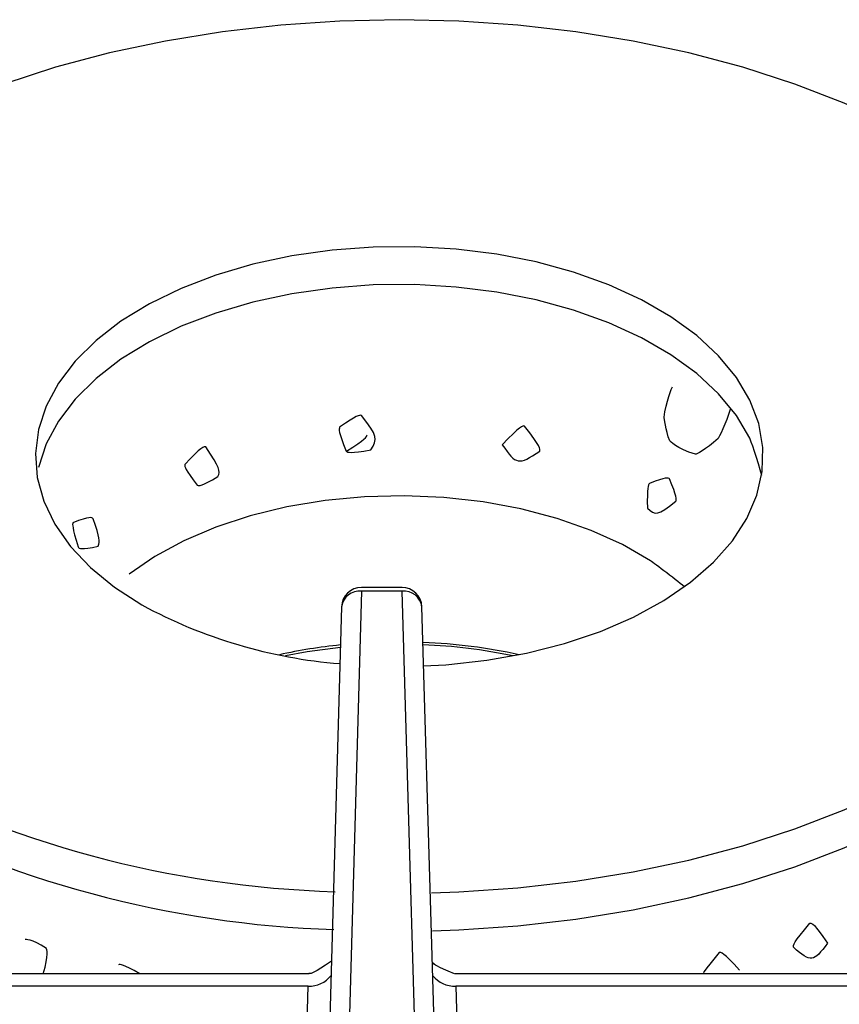
# Model space of a CAD drawing. Extents: x 63 to 239, y -274 to -42.
# Drawn here: x 176 to 180, y -210 to -206 of the extents above; entities that cross this region are included whole.
import ezdxf

# ---------------------------------------------------------------- set-up
doc = ezdxf.new("R2010")
doc.units = 0
doc.header["$MEASUREMENT"] = 0
doc.layers.add('Layer 1', color=7, linetype='Continuous')

# ---------------------------------------------------------------- blocks, each defined once
blk = doc.blocks.new('block 857')
at = {"layer": 'Layer 1', "color": 7, "lineweight": 30, "true_color": 0xffffff}
blk.add_lwpolyline([(177.3707, -208.4297), (177.2858, -211.4276)], dxfattribs=at)
blk = doc.blocks.new('block 858')
at = {"layer": 'Layer 1', "color": 7, "lineweight": 30, "true_color": 0xffffff}
blk.add_lwpolyline([(177.8238, -211.403), (177.736, -208.4296)], dxfattribs=at)
blk = doc.blocks.new('block 859')
at = {"layer": 'Layer 1', "color": 7, "lineweight": 30, "true_color": 0xffffff}
blk.add_lwpolyline([(177.2225, -210.1003), (174.5682, -210.1003)], dxfattribs=at)
blk = doc.blocks.new('block 860')
at = {"layer": 'Layer 1', "color": 7, "lineweight": 30, "true_color": 0xffffff}
blk.add_lwpolyline([(180.5385, -210.1003), (177.8854, -210.1003)], dxfattribs=at)
blk = doc.blocks.new('block 861')
at = {"layer": 'Layer 1', "color": 7, "lineweight": 30, "true_color": 0xffffff}
blk.add_open_spline([(177.8844, -210.0993), (177.7999, -210.0655), (177.793, -210.0586), (177.7879, -210.0506)], degree=3, dxfattribs=at)
blk = doc.blocks.new('block 862')
at = {"layer": 'Layer 1', "color": 7, "lineweight": 30, "true_color": 0xffffff}
blk.add_open_spline([(177.3251, -210.0416), (177.2447, -210.0983), (177.2334, -210.0986), (177.2221, -210.0989)], degree=3, dxfattribs=at)
blk = doc.blocks.new('block 866')
at = {"layer": 'Layer 1', "color": 7, "lineweight": 30, "true_color": 0xffffff}
blk.add_lwpolyline([(177.6455, -208.3417), (177.4613, -208.3417)], dxfattribs=at)
blk = doc.blocks.new('block 867')
at = {"layer": 'Layer 1', "color": 7, "lineweight": 30, "true_color": 0xffffff}
blk.add_open_spline([(177.4613, -208.3417), (177.4122, -208.3417), (177.3721, -208.3807), (177.3707, -208.4297)], degree=3, dxfattribs=at)
blk = doc.blocks.new('block 868')
at = {"layer": 'Layer 1', "color": 7, "lineweight": 30, "true_color": 0xffffff}
blk.add_open_spline([(177.736, -208.4296), (177.7346, -208.3806), (177.6945, -208.3417), (177.6455, -208.3417)], degree=3, dxfattribs=at)
blk = doc.blocks.new('block 1898')
at = {"layer": 'Layer 1', "color": 7, "lineweight": 30, "true_color": 0xffffff}
blk.add_lwpolyline([(177.2185, -210.1557), (174.3516, -210.1557)], dxfattribs=at)
blk = doc.blocks.new('block 1899')
at = {"layer": 'Layer 1', "color": 7, "lineweight": 30, "true_color": 0xffffff}
blk.add_lwpolyline([(177.165, -212.0449), (177.2185, -210.1557)], dxfattribs=at)
blk = doc.blocks.new('block 1901')
at = {"layer": 'Layer 1', "color": 7, "lineweight": 30, "true_color": 0xffffff}
blk.add_lwpolyline([(180.7551, -210.1557), (177.8896, -210.1557)], dxfattribs=at)
blk = doc.blocks.new('block 1915')
at = {"layer": 'Layer 1', "color": 7, "lineweight": 30, "true_color": 0xffffff}
blk.add_lwpolyline([(177.4613, -208.3583), (177.3764, -211.3562)], dxfattribs=at)
blk = doc.blocks.new('block 1916')
at = {"layer": 'Layer 1', "color": 7, "lineweight": 30, "true_color": 0xffffff}
blk.add_lwpolyline([(177.6455, -208.3583), (177.4613, -208.3583)], dxfattribs=at)
blk = doc.blocks.new('block 1917')
at = {"layer": 'Layer 1', "color": 7, "lineweight": 30, "true_color": 0xffffff}
blk.add_lwpolyline([(177.7333, -211.3317), (177.6455, -208.3583)], dxfattribs=at)
blk = doc.blocks.new('block 3239')
at = {"layer": 'Layer 1', "color": 7, "lineweight": 30, "true_color": 0xffffff}
blk.add_lwpolyline([(177.3422, -209.4353), (177.3422, -209.4353)], dxfattribs=at)
blk = doc.blocks.new('block 3240')
at = {"layer": 'Layer 1', "color": 7, "lineweight": 30, "true_color": 0xffffff}
blk.add_lwpolyline([(177.3418, -209.4406), (177.3418, -209.4511)], dxfattribs=at)
blk = doc.blocks.new('block 3344')
at = {"layer": 'Layer 1', "color": 8, "lineweight": 30, "true_color": 0x808080}
blk.add_lwpolyline([(177.8896, -210.1557), (177.9316, -211.5773)], dxfattribs=at)
blk = doc.blocks.new('block 3353')
at = {"layer": 'Layer 1', "color": 8, "lineweight": 30, "true_color": 0x808080}
blk.add_open_spline([(177.4613, -208.3583), (177.4168, -208.3538), (177.3767, -208.3854), (177.3707, -208.4297)], degree=3, dxfattribs=at)
blk = doc.blocks.new('block 3355')
at = {"layer": 'Layer 1', "color": 8, "lineweight": 30, "true_color": 0x808080}
blk.add_open_spline([(177.736, -208.4296), (177.73, -208.3853), (177.6899, -208.3538), (177.6455, -208.3583)], degree=3, dxfattribs=at)
blk = doc.blocks.new('block 3356')
at = {"layer": 'Layer 1', "color": 8, "lineweight": 30, "true_color": 0x808080}
blk.add_open_spline([(177.2185, -210.1557), (177.2592, -210.1576), (177.2983, -210.1395), (177.3232, -210.1072)], degree=3, dxfattribs=at)
blk = doc.blocks.new('block 3357')
at = {"layer": 'Layer 1', "color": 8, "lineweight": 30, "true_color": 0x808080}
blk.add_open_spline([(177.7856, -210.1083), (177.8106, -210.1399), (177.8493, -210.1576), (177.8896, -210.1557)], degree=3, dxfattribs=at)
blk = doc.blocks.new('block 3358')
at = {"layer": 'Layer 1', "color": 8, "lineweight": 30, "true_color": 0x808080}
blk.add_lwpolyline([(177.2225, -210.1003), (177.2225, -210.1003)], dxfattribs=at)
blk = doc.blocks.new('block 3360')
at = {"layer": 'Layer 1', "color": 8, "lineweight": 30, "true_color": 0x808080}
blk.add_lwpolyline([(177.8896, -210.1557), (177.8896, -210.1557)], dxfattribs=at)
blk = doc.blocks.new('block 3367')
at = {"layer": 'Layer 1', "color": 8, "lineweight": 30, "true_color": 0x808080}
blk.add_lwpolyline([(177.4613, -208.3583), (177.4613, -208.3583)], dxfattribs=at)
blk = doc.blocks.new('block 3368')
at = {"layer": 'Layer 1', "color": 8, "lineweight": 30, "true_color": 0x808080}
blk.add_lwpolyline([(177.6455, -208.3583), (177.6455, -208.3583)], dxfattribs=at)
blk = doc.blocks.new('block 8883')
at = {"layer": 'Layer 1', "color": 7, "lineweight": 30, "true_color": 0xffffff}
blk.add_open_spline([(176.4538, -210.1003), (176.3742, -210.0549), (176.3646, -210.0557), (176.3556, -210.0582)], degree=3, dxfattribs=at)
blk = doc.blocks.new('block 8885')
at = {"layer": 'Layer 1', "color": 7, "lineweight": 30, "true_color": 0xffffff}
blk.add_open_spline([(176.014, -210.1003), (176.0401, -210.0128), (176.0287, -209.9846), (176.0287, -209.9846), (175.9586, -209.9397), (175.9322, -209.9436), (175.9322, -209.9436)], degree=3, knots=[0, 0, 0, 0, 1, 1, 1, 2, 2, 2, 2], dxfattribs=at)
blk = doc.blocks.new('block 8889')
at = {"layer": 'Layer 1', "color": 7, "lineweight": 30, "true_color": 0xffffff}
blk.add_open_spline([(175.1986, -209.3238), (175.8572, -209.6778), (176.5887, -209.8745), (177.336, -209.8986)], degree=3, dxfattribs=at)
blk = doc.blocks.new('block 8892')
at = {"layer": 'Layer 1', "color": 7, "lineweight": 30, "true_color": 0xffffff}
blk.add_open_spline([(175.1986, -209.1512), (175.8587, -209.5059), (176.592, -209.7028), (177.341, -209.7262)], degree=3, dxfattribs=at)
blk = doc.blocks.new('block 8899')
at = {"layer": 'Layer 1', "color": 7, "lineweight": 30, "true_color": 0xffffff}
blk.add_open_spline([(176.8085, -207.8371), (176.732, -207.8817), (176.7229, -207.8801), (176.7143, -207.877), (176.6576, -207.8029), (176.6567, -207.7926), (176.6573, -207.7825), (176.7344, -207.6998), (176.7438, -207.7002), (176.7528, -207.7023), (176.8197, -207.7998), (176.8185, -207.8101), (176.8085, -207.8371)], degree=3, knots=[0, 0, 0, 0, 1, 1, 1, 2, 2, 2, 3, 3, 3, 4, 4, 4, 4], dxfattribs=at)
blk = doc.blocks.new('block 8900')
at = {"layer": 'Layer 1', "color": 7, "lineweight": 30, "true_color": 0xffffff}
blk.add_open_spline([(179.2814, -207.8321), (179.2678, -207.7689), (179.2276, -207.6624), (179.2276, -207.6624), (179.2276, -207.6624), (179.1667, -207.5591), (179.1667, -207.5591), (179.1667, -207.5591), (179.0857, -207.4605), (179.0857, -207.4605), (179.0857, -207.4605), (178.9858, -207.3679), (178.9858, -207.3679), (178.9858, -207.3679), (178.8683, -207.2825), (178.8683, -207.2825), (178.8683, -207.2825), (178.7347, -207.2054), (178.7347, -207.2054), (178.7347, -207.2054), (178.5867, -207.1375), (178.5867, -207.1375), (178.5867, -207.1375), (178.4263, -207.0798), (178.4263, -207.0798), (178.4263, -207.0798), (178.2556, -207.0331), (178.2556, -207.0331), (178.2556, -207.0331), (178.0767, -206.9979), (178.0767, -206.9979), (178.0767, -206.9979), (177.892, -206.9747), (177.892, -206.9747), (177.892, -206.9747), (177.704, -206.9639), (177.704, -206.9639), (177.704, -206.9639), (177.5151, -206.9654), (177.5151, -206.9654), (177.5151, -206.9654), (177.3277, -206.9794), (177.3277, -206.9794), (177.3277, -206.9794), (177.1442, -207.0056), (177.1442, -207.0056), (177.1442, -207.0056), (176.9672, -207.0437), (176.9672, -207.0437), (176.9672, -207.0437), (176.7988, -207.0933), (176.7988, -207.0933), (176.7988, -207.0933), (176.6413, -207.1535), (176.6413, -207.1535), (176.6413, -207.1535), (176.4968, -207.2238), (176.4968, -207.2238), (176.4968, -207.2238), (176.367, -207.3031), (176.367, -207.3031), (176.367, -207.3031), (176.2538, -207.3904), (176.2538, -207.3904), (176.2538, -207.3904), (176.1585, -207.4847), (176.1585, -207.4847), (176.1585, -207.4847), (176.0825, -207.5845), (176.0825, -207.5845), (176.0825, -207.5845), (176.0266, -207.6887), (176.0266, -207.6887), (176.0266, -207.6887), (175.9918, -207.796), (175.9918, -207.796)], degree=3, knots=[0, 0, 0, 0, 1, 1, 1, 2, 2, 2, 3, 3, 3, 4, 4, 4, 5, 5, 5, 6, 6, 6, 7, 7, 7, 8, 8, 8, 9, 9, 9, 10, 10, 10, 11, 11, 11, 12, 12, 12, 13, 13, 13, 14, 14, 14, 15, 15, 15, 16, 16, 16, 17, 17, 17, 18, 18, 18, 19, 19, 19, 20, 20, 20, 21, 21, 21, 22, 22, 22, 23, 23, 23, 24, 24, 24, 25, 25, 25, 25], dxfattribs=at)
blk = doc.blocks.new('block 8901')
at = {"layer": 'Layer 1', "color": 7, "lineweight": 30, "true_color": 0xffffff}
blk.add_open_spline([(178.9299, -208.3394), (178.8878, -208.3026), (178.7758, -208.2204), (178.7758, -208.2204), (178.7758, -208.2204), (178.6478, -208.1465), (178.6478, -208.1465), (178.6478, -208.1465), (178.5055, -208.0819), (178.5055, -208.0819), (178.5055, -208.0819), (178.351, -208.0274), (178.351, -208.0274), (178.351, -208.0274), (178.1864, -207.9838), (178.1864, -207.9838), (178.1864, -207.9838), (178.0141, -207.9518), (178.0141, -207.9518), (178.0141, -207.9518), (177.8364, -207.9318), (177.8364, -207.9318), (177.8364, -207.9318), (177.6558, -207.9241), (177.6558, -207.9241), (177.6558, -207.9241), (177.4749, -207.9287), (177.4749, -207.9287), (177.4749, -207.9287), (177.2962, -207.9457), (177.2962, -207.9457), (177.2962, -207.9457), (177.1223, -207.9747), (177.1223, -207.9747), (177.1223, -207.9747), (176.9556, -208.0154), (176.9556, -208.0154), (176.9556, -208.0154), (176.7983, -208.0673), (176.7983, -208.0673), (176.7983, -208.0673), (176.6528, -208.1294), (176.6528, -208.1294), (176.6528, -208.1294), (176.521, -208.2011), (176.521, -208.2011), (176.521, -208.2011), (176.4049, -208.2813), (176.4049, -208.2813)], degree=3, knots=[0, 0, 0, 0, 1, 1, 1, 2, 2, 2, 3, 3, 3, 4, 4, 4, 5, 5, 5, 6, 6, 6, 7, 7, 7, 8, 8, 8, 9, 9, 9, 10, 10, 10, 11, 11, 11, 12, 12, 12, 13, 13, 13, 14, 14, 14, 15, 15, 15, 16, 16, 16, 16], dxfattribs=at)
blk = doc.blocks.new('block 8902')
at = {"layer": 'Layer 1', "color": 7, "lineweight": 30, "true_color": 0xffffff}
blk.add_open_spline([(176.2641, -208.1539), (176.1843, -208.1709), (176.1779, -208.1648), (176.1721, -208.1575), (176.1447, -208.0646), (176.1461, -208.0554), (176.1488, -208.0471), (176.2267, -208.0172), (176.2338, -208.0224), (176.2402, -208.0288), (176.2728, -208.1196), (176.2719, -208.1293), (176.2641, -208.1539)], degree=3, knots=[0, 0, 0, 0, 1, 1, 1, 2, 2, 2, 3, 3, 3, 4, 4, 4, 4], dxfattribs=at)
blk = doc.blocks.new('block 8903')
at = {"layer": 'Layer 1', "color": 7, "lineweight": 30, "true_color": 0xffffff}
blk.add_open_spline([(176.4629, -208.4214), (176.7411, -208.5722), (177.0479, -208.6632), (177.3634, -208.6885)], degree=3, dxfattribs=at)
blk = doc.blocks.new('block 8904')
at = {"layer": 'Layer 1', "color": 7, "lineweight": 30, "true_color": 0xffffff}
blk.add_lwpolyline([(177.744, -208.6991), (177.8453, -208.6933), (178.031, -208.6732), (178.2115, -208.641), (178.3845, -208.5971), (178.5477, -208.5421), (178.699, -208.4767), (178.8364, -208.4018), (178.9581, -208.3183), (179.0625, -208.2274), (179.1483, -208.1302), (179.2143, -208.028), (179.2597, -207.9221), (179.284, -207.8139), (179.2867, -207.7049), (179.2678, -207.5963), (179.2276, -207.4897), (179.1667, -207.3865), (179.0857, -207.2879), (178.9858, -207.1953), (178.8683, -207.1099), (178.7347, -207.0327), (178.5867, -206.9649), (178.4263, -206.9072), (178.2556, -206.8605), (178.0767, -206.8253), (177.892, -206.8021), (177.704, -206.7912), (177.5151, -206.7928), (177.3277, -206.8068), (177.1442, -206.833), (176.9672, -206.8711), (176.7988, -206.9206), (176.6413, -206.9809), (176.4968, -207.0512), (176.367, -207.1305), (176.2538, -207.2178), (176.1585, -207.312), (176.0825, -207.4119), (176.0266, -207.5161), (175.9918, -207.6233), (175.9783, -207.7321), (175.9864, -207.8411), (176.0159, -207.9489), (176.0666, -208.054), (176.1377, -208.1551), (176.2282, -208.2508), (176.3371, -208.34), (176.4629, -208.4214)], dxfattribs=at)
blk = doc.blocks.new('block 8905')
at = {"layer": 'Layer 1', "color": 7, "lineweight": 30, "true_color": 0xffffff}
blk.add_lwpolyline([(179.9733, -206.287), (179.8692, -206.2344), (179.6568, -206.1378), (179.4321, -206.0511), (179.1962, -205.9749), (178.9507, -205.9095), (178.6971, -205.8555), (178.4369, -205.8131), (178.1717, -205.7827), (177.9033, -205.7643), (177.6331, -205.7582), (177.363, -205.7643), (177.0946, -205.7827), (176.8294, -205.8131), (176.5692, -205.8555), (176.3156, -205.9095), (176.0701, -205.9749), (175.8342, -206.0511), (175.6094, -206.1378), (175.3971, -206.2344), (175.2418, -206.315)], dxfattribs=at)
blk = doc.blocks.new('block 8906')
at = {"layer": 'Layer 1', "color": 7, "lineweight": 30, "true_color": 0xffffff}
blk.add_open_spline([(178.1016, -207.6922), (178.1836, -207.6055), (178.1935, -207.6054), (178.2032, -207.6071), (178.2761, -207.7014), (178.275, -207.7117), (178.2724, -207.7215), (178.1746, -207.7864), (178.1649, -207.7841), (178.1016, -207.6922)], degree=3, knots=[0, 0, 0, 0, 1, 1, 1, 2, 2, 2, 3, 3, 3, 3], dxfattribs=at)
blk = doc.blocks.new('block 8907')
at = {"layer": 'Layer 1', "color": 7, "lineweight": 30, "true_color": 0xffffff}
blk.add_open_spline([(179.1377, -207.5321), (179.1232, -207.5898), (179.0831, -207.6642), (179.0831, -207.6642), (179.0277, -207.7171), (178.9808, -207.7356), (178.9808, -207.7356), (178.893, -207.7105), (178.8634, -207.6742), (178.8634, -207.6742), (178.8443, -207.626), (178.8374, -207.5673), (178.8374, -207.5673), (178.8463, -207.4998), (178.8751, -207.4281), (178.8751, -207.4281)], degree=3, knots=[0, 0, 0, 0, 1, 1, 1, 2, 2, 2, 3, 3, 3, 4, 4, 4, 5, 5, 5, 5], dxfattribs=at)
blk = doc.blocks.new('block 8908')
at = {"layer": 'Layer 1', "color": 7, "lineweight": 30, "true_color": 0xffffff}
blk.add_lwpolyline([(178.2428, -207.711), (178.2428, -207.711)], dxfattribs=at)
blk = doc.blocks.new('block 8909')
at = {"layer": 'Layer 1', "color": 7, "lineweight": 30, "true_color": 0xffffff}
blk.add_lwpolyline([(178.2542, -207.6369), (178.2542, -207.6369)], dxfattribs=at)
blk = doc.blocks.new('block 8910')
at = {"layer": 'Layer 1', "color": 7, "lineweight": 30, "true_color": 0xffffff}
blk.add_open_spline([(178.7614, -207.9806), (178.76, -207.8845), (178.7649, -207.8756), (178.7708, -207.868), (178.848, -207.839), (178.8558, -207.8422), (178.8627, -207.8469), (178.8956, -207.9298), (178.8941, -207.94), (178.8913, -207.9498), (178.8065, -208.0162), (178.7986, -208.014), (178.7614, -207.9806)], degree=3, knots=[0, 0, 0, 0, 1, 1, 1, 2, 2, 2, 3, 3, 3, 4, 4, 4, 4], dxfattribs=at)
blk = doc.blocks.new('block 8911')
at = {"layer": 'Layer 1', "color": 7, "lineweight": 30, "true_color": 0xffffff}
blk.add_open_spline([(177.5043, -207.7159), (177.4092, -207.7321), (177.4, -207.7275), (177.3918, -207.7216), (177.3555, -207.632), (177.3579, -207.622), (177.3619, -207.6126), (177.4409, -207.557), (177.4512, -207.5572), (177.4612, -207.559), (177.5354, -207.6546), (177.534, -207.6648), (177.5043, -207.7159)], degree=3, knots=[0, 0, 0, 0, 1, 1, 1, 2, 2, 2, 3, 3, 3, 4, 4, 4, 4], dxfattribs=at)
blk = doc.blocks.new('block 8912')
at = {"layer": 'Layer 1', "color": 7, "lineweight": 30, "true_color": 0xffffff}
blk.add_open_spline([(177.3925, -207.7219), (177.4818, -207.6663), (177.4853, -207.6566), (177.4872, -207.6466)], degree=3, dxfattribs=at)
blk = doc.blocks.new('block 8913')
at = {"layer": 'Layer 1', "color": 7, "lineweight": 30, "true_color": 0xffffff}
blk.add_open_spline([(178.1784, -208.6479), (178.0344, -208.6165), (177.888, -208.5978), (177.7408, -208.592)], degree=3, dxfattribs=at)
blk = doc.blocks.new('block 8914')
at = {"layer": 'Layer 1', "color": 7, "lineweight": 30, "true_color": 0xffffff}
blk.add_open_spline([(178.1512, -208.6532), (178.0162, -208.6249), (177.879, -208.608), (177.7411, -208.6025)], degree=3, dxfattribs=at)
blk = doc.blocks.new('block 8915')
at = {"layer": 'Layer 1', "color": 7, "lineweight": 30, "true_color": 0xffffff}
blk.add_open_spline([(177.3658, -208.6034), (177.2724, -208.6129), (177.1796, -208.6278), (177.0879, -208.6479)], degree=3, dxfattribs=at)
blk = doc.blocks.new('block 8916')
at = {"layer": 'Layer 1', "color": 7, "lineweight": 30, "true_color": 0xffffff}
blk.add_lwpolyline([(177.3655, -208.6143), (177.2136, -208.6346), (177.1151, -208.6532)], dxfattribs=at)
blk = doc.blocks.new('block 8919')
at = {"layer": 'Layer 1', "color": 7, "lineweight": 30, "true_color": 0xffffff}
blk.add_lwpolyline([(177.7796, -209.7315), (177.9033, -209.7272), (178.1717, -209.7089), (178.4369, -209.6784), (178.6971, -209.6361), (178.9507, -209.5821), (179.1962, -209.5167), (179.4321, -209.4405), (179.6568, -209.3538), (179.8692, -209.2571), (180.0677, -209.1512), (180.2512, -209.0366), (180.4185, -208.914), (180.5687, -208.7843), (180.7008, -208.6481), (180.814, -208.5064), (180.9076, -208.36)], dxfattribs=at)
blk = doc.blocks.new('block 8920')
at = {"layer": 'Layer 1', "color": 7, "lineweight": 30, "true_color": 0xffffff}
blk.add_lwpolyline([(177.7847, -209.904), (177.9033, -209.8998), (178.1717, -209.8815), (178.4369, -209.8511), (178.6971, -209.8087), (178.9507, -209.7547), (179.1962, -209.6893), (179.4321, -209.6131), (179.6568, -209.5264), (179.8692, -209.4298), (180.0677, -209.3238), (180.2512, -209.2092), (180.4185, -209.0867), (180.5687, -208.9569), (180.7008, -208.8207), (180.814, -208.679), (180.9076, -208.5326), (180.9809, -208.3826)], dxfattribs=at)
blk = doc.blocks.new('block 8921')
at = {"layer": 'Layer 1', "color": 7, "lineweight": 30, "true_color": 0xffffff}
blk.add_open_spline([(179.5812, -209.96), (179.5187, -209.8696), (179.5099, -209.8689), (179.5011, -209.87), (179.4248, -209.9591), (179.4246, -209.9693), (179.4259, -209.9792), (179.5069, -210.0493), (179.5158, -210.0475), (179.5812, -209.96)], degree=3, knots=[0, 0, 0, 0, 1, 1, 1, 2, 2, 2, 3, 3, 3, 3], dxfattribs=at)
blk = doc.blocks.new('block 8922')
at = {"layer": 'Layer 1', "color": 7, "lineweight": 30, "true_color": 0xffffff}
blk.add_open_spline([(179.1808, -210.0837), (179.1062, -210.0012), (179.0967, -210.0015), (179.0874, -210.0034), (179.0146, -210.0927), (179.0149, -210.0965), (179.0153, -210.1003)], degree=3, knots=[0, 0, 0, 0, 1, 1, 1, 2, 2, 2, 2], dxfattribs=at)

msp = doc.modelspace()

# ---------------------------------------------------------------- block references
at = {"layer": 'Layer 1'}
for name in ['block 8905', 'block 8904', 'block 8900', 'block 8907', 'block 8911', 'block 8906', 'block 8912', 'block 8909', 'block 8899', 'block 8908', 'block 8910', 'block 8901', 'block 8902', 'block 867', 'block 3353', 'block 1915', 'block 866', 'block 1916', 'block 3367', 'block 868', 'block 3355', 'block 1917', 'block 3368', 'block 8919', 'block 8903', 'block 8920', 'block 857', 'block 858', 'block 8915', 'block 8913', 'block 8914', 'block 8916', 'block 8892', 'block 8889', 'block 3240', 'block 3239', 'block 8921', 'block 8885', 'block 8922', 'block 8883', 'block 862', 'block 861', 'block 859', 'block 3356', 'block 3358', 'block 3357', 'block 860', 'block 1898', 'block 1899', 'block 1901', 'block 3344', 'block 3360']:
    msp.add_blockref(name, (0, 0), dxfattribs=at)

doc.saveas('drawing.dxf')
